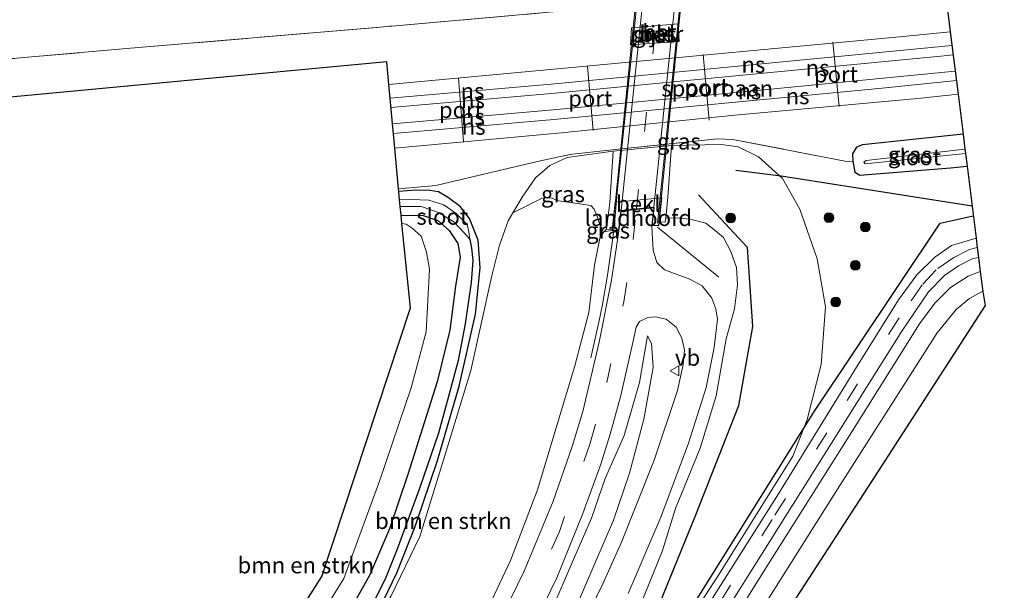
# Model space of a CAD drawing. Units: metres. Extents: x 100000 to 107421, y 468750 to 475003.
# Drawn here: x 100459 to 100610, y 471339 to 471427 of the extents above; entities that cross this region are included whole.
import ezdxf
from ezdxf.enums import TextEntityAlignment as Align

# ---------------------------------------------------------------- set-up
doc = ezdxf.new("R2010")
doc.units = ezdxf.units.M
doc.linetypes.add('IE-TERREINAFSCHEIDING', pattern=[10, 8, -2])
doc.linetypes.add('VW-3-9_STREEP', pattern=[12, 3, -9])
doc.layers.get('0').update_dxf_attribs({"lineweight": 25})
for name, color, linetype, lineweight in [('B-ME-BV-GELEIDECONSTRUCTIE-GELEIDERAIL-L-B1', 213, 'BV-GELEIDERAIL', 18), ('B-ME-BV-GELEIDECONSTRUCTIE-GELEIDERAIL-L-B2', 213, 'BV-GELEIDERAIL', 18), ('B-ME-GR-BOMENSTRUIKEN-GV-B6', 93, 'Continuous', 18), ('B-ME-GR-BOOM-S-B1', 93, 'Continuous', 18), ('B-ME-GW-KRUINLIJN-L-B1', 93, 'Continuous', 18), ('B-ME-GW-TEENLIJN-L-B1', 93, 'Continuous', 18), ('B-ME-IE-GRASLAND-GV-B6', 93, 'Continuous', 18), ('B-ME-IE-GRONDWERKLIJN-GROND_INGERICHT-GV-B6', 253, 'Continuous', 18), ('B-ME-IE-TERREINAFSCHEIDING-RASTERHEKWERK-L-B1', 8, 'IE-TERREINAFSCHEIDING', 18), ('B-ME-IE-TERREINAFSCHEIDING-RASTERHEKWERK-L-B2', 8, 'IE-TERREINAFSCHEIDING', 18), ('B-ME-KW-LANDHOOFD-GV-B6', 173, 'Continuous', 18), ('B-ME-KW-PIJLER-GV-B6', 173, 'Continuous', 18), ('B-ME-KW-VIADUCT-GV-B7', 173, 'Continuous', 18), ('B-ME-OB-BEKLEDING-GV-B6', 253, 'Continuous', 18), ('B-ME-OG-WATER-GV-B6', 153, 'Continuous', 18), ('B-ME-SB-SPOOR-GV-B6', 253, 'Continuous', 18), ('B-ME-SB-SPOOR-L-B1', 253, 'Continuous', 18), ('B-ME-VH-VERH_SOORT-BETON-OVERIG-GV-B6', 8, 'IE-TERREINAFSCHEIDING-NATUURLIJK-HOUTWAL', 18), ('B-ME-VH-VERH_SOORT-BITUMEN-GV-B6', 8, 'IE-TERREINAFSCHEIDING-NATUURLIJK-HOUTWAL', 18), ('B-ME-VH-VERH_SOORT-BITUMEN-GV-B7', 8, 'Continuous', 18), ('B-ME-VW-MARKERING-39STREEP-015-L-B1', 255, 'VW-3-9_STREEP', 18), ('B-ME-VW-MARKERING-39STREEP-015-L-B2', 255, 'VW-3-9_STREEP', 18), ('B-ME-VW-MEUBILAIR_WEGMEUBILAIR-PORTAAL-L-B1', 8, 'Continuous', 18), ('B-ME-VW-MEUBILAIR_WEGMEUBILAIR-VERKEERSBORD-S-B1', 8, 'Continuous', 18)]:
    doc.layers.add(name, color=color, linetype=linetype, lineweight=lineweight)
for name, color, linetype in [('B-ME-GR-BOMENRIJ-L-B1', 10, 'Continuous'), ('B-ME-GW-INSTEEKWATERGANG-L-B1', 10, 'Continuous'), ('B-ME-GW-WATERGANG-GREPPEL-L-B1', 10, 'Continuous'), ('B-ME-KG-KADASTRAAL-OPNAMEDTMGRENS-L-B1', 10, 'Continuous')]:
    doc.layers.add(name, color=color, linetype=linetype)
doc.styles.add('NLCS-ISO', font='NLCS-ISO.TTF')
doc.linetypes.add('BV-GELEIDERAIL', pattern='A,10,-3,[108,NLCS.SHX,S=1,R=0,X=0,Y=0],-3', length=16)
doc.linetypes.add('IE-TERREINAFSCHEIDING-NATUURLIJK-HOUTWAL', pattern='A,7,-1.5,[67,NLCS.SHX,S=0.75,R=45,X=0,Y=0],-1.5,7,-1.5,[70,NLCS.SHX,S=0.75,R=0,X=0,Y=0],-1.5', length=20)

# ---------------------------------------------------------------- blocks, each defined once
blk = doc.blocks.new('boom')
h = blk.add_hatch(color=256)
edge = h.paths.add_edge_path()
edge.add_arc((0, 0), 0.75, 0, 360)
blk.add_circle((0, 0), 0.75)
blk = doc.blocks.new('verkeersbord')
for p, q in [((0, 0.75), (-0.75, -0.625)), ((0.75, -0.625), (0, 0.75)), ((-0.75, -0.625), (0.75, -0.625))]:
    blk.add_line(p, q)

msp = doc.modelspace()

# ---------------------------------------------------------------- linework, layer by layer
at = {"layer": 'B-ME-BV-GELEIDECONSTRUCTIE-GELEIDERAIL-L-B1'}
msp.add_line((100556.628, 471394.903, 3.493), (100566.079, 471387.207, 3.147), dxfattribs=at)
msp.add_polyline3d([(100546.372, 471374.806, 2.77), (100547.643, 471380.255, 3.2), (100548.189, 471382.979, 3.37), (100548.945, 471387.51, 3.463), (100549.91, 471394.368, 3.39)], dxfattribs=at)
at = {"layer": 'B-ME-BV-GELEIDECONSTRUCTIE-GELEIDERAIL-L-B2'}
for points in [[(100549.91, 471394.368, 3.39), (100550.567, 471401.345, 3.76), (100553.871, 471433.138, 3.76), (100558.387, 471477.17, 3.053)], [(100565.071, 471477.835, 2.43), (100561.6, 471443.975, 3.627), (100556.671, 471395.517, 3.75)]]:
    msp.add_polyline3d(points, dxfattribs=at)
at = {"layer": 'B-ME-GR-BOMENRIJ-L-B1'}
for points in [[(100605.052, 471398.129, -3.81), (100575.659, 471402.744, -3.93), (100568.724, 471403.622, -1.403)], [(100553.802, 471329.171, -1.237), (100562.425, 471350.344, -0.183), (100569.174, 471367.432, 0.437), (100571.334, 471379.596, 0.49), (100570.491, 471391.755, 0.95), (100562.935, 471399.891, 0.95)], [(100554.305, 471324.102, -3.563), (100580.716, 471366.433, -3.833), (100600.155, 471395.536, -3.833), (100605.24, 471396.629, -3.81)]]:
    msp.add_polyline3d(points, dxfattribs=at)
at = {"layer": 'B-ME-GR-BOMENSTRUIKEN-GV-B6'}
for points in [[(100515.626, 471338.037, -3.323), (100520.093, 471347.254, -3.637), (100523.788, 471359.212, -3.69), (100527.912, 471372.847, -3.69), (100531.12, 471387.184, -3.773), (100532.336, 471392.136, -3.907), (100533.662, 471395.875, -3.907), (100534.397, 471397.115, -3.697), (100538.923, 471399.396, -2.253), (100540.363, 471399.439, -2.09), (100541.098, 471399.02, -1.23)], [(100541.098, 471399.02, -1.23), (100546.385, 471398.226, 1.36), (100546.928, 471397.656, 1.547), (100547.383, 471396.553, 2.01), (100547.636, 471395.791, 2.777), (100547.821, 471395.173, 2.983), (100547.816, 471393.404, 2.927), (100546.964, 471389.075, 2.77), (100546.065, 471381.776, 2.77), (100543.952, 471373.574, 2.537), (100538.18, 471354.449, 2.293), (100534.017, 471343.554, 1.897), (100529.046, 471332.973, 1.523)], [(100472.271, 471268.879, -3.812), (100469.556, 471270.214, -3.75), (100481.876, 471304.608, -3.75), (100505.001, 471341.107, -3.75), (100518.619, 471382.49, -3.65), (100517.308, 471395.465, -3.633), (100517.976, 471395.394, -3.63), (100518.915, 471394.778, -3.63), (100520.268, 471393.539, -3.63), (100521.123, 471391.064, -3.63), (100521.582, 471388.44, -3.63), (100521.044, 471378.786, -3.63), (100518.73, 471370.155, -3.63), (100513.917, 471355.939, -3.757), (100508.381, 471340.794, -3.76), (100503.204, 471332.42, -3.76), (100496.752, 471322.386, -3.76), (100489.822, 471311.531, -3.76), (100484.263, 471301.475, -3.76), (100480.273, 471291.233, -3.76), (100472.271, 471268.879, -3.812)]]:
    msp.add_polyline3d(points, dxfattribs=at)
at = {"layer": 'B-ME-GW-INSTEEKWATERGANG-L-B1'}
for points in [[(100603.665, 471409.22, -4.125), (100588.196, 471407.586, -3.944), (100587.278, 471407.246, -3.914), (100586.673, 471406.203, -3.91), (100586.683, 471405.063, -3.91), (100587.01, 471403.393, -4.269), (100587.764, 471402.913, -4.271), (100601.748, 471404.024, -4.373), (100604.282, 471404.289, -4.382)], [(100478.479, 471266.331, -3.579), (100481.593, 471275.396, -3.83), (100484.321, 471283.037, -3.83), (100486.801, 471289.122, -3.83), (100490.098, 471296.591, -3.78), (100493.708, 471303.375, -3.73), (100498.322, 471311.515, -3.73), (100503.981, 471319.387, -3.73), (100508.317, 471326.651, -3.73), (100513.08, 471334.531, -3.73), (100516.535, 471341.668, -3.673), (100519.338, 471348.777, -3.673), (100522.79, 471358.975, -3.673), (100526.149, 471370.404, -3.673), (100528.662, 471381.517, -3.673), (100529.38, 471388.646, -3.673), (100529.039, 471392.913, -3.673), (100527.725, 471396.226, -3.673), (100526.268, 471398.115, -3.793), (100524.508, 471399.44, -3.81), (100522.954, 471400.351, -3.94), (100521.62, 471400.56, -3.943), (100519.434, 471400.607, -4.003), (100516.844, 471400.394, -4.016)], [(100517.189, 471396.731, -3.72), (100520.602, 471396.695, -3.72), (100522.857, 471395.946, -3.742), (100524.613, 471394.394, -3.798), (100525.919, 471392.406, -3.81), (100526.28, 471390.285, -3.816), (100525.575, 471385.827, -3.816), (100524.717, 471379.023, -3.82), (100522.73, 471371.059, -3.824), (100518.248, 471356.813, -3.826), (100515.39, 471348.453, -3.834), (100512.357, 471341.278, -3.862), (100503.511, 471325.57, -3.874), (100493.66, 471310.079, -3.89), (100489.496, 471302.573, -3.89), (100484.828, 471292.993, -3.89), (100481.165, 471284.163, -3.89), (100477.475, 471274.031, -3.89), (100475.355, 471267.613, -3.904)]]:
    msp.add_polyline3d(points, dxfattribs=at)
at = {"layer": 'B-ME-GW-KRUINLIJN-L-B1'}
msp.add_line((100548.398, 471394.185, 2.983), (100549.673, 471394.372, 3.147), dxfattribs=at)
for points in [[(100557.911, 471396.307, 2.606), (100559.996, 471396.363, 2.8), (100561.824, 471396.073, 2.733), (100564.085, 471395.534, 2.52), (100565.564, 471394.337, 2.52), (100566.796, 471393.298, 2.457), (100567.94, 471391.164, 2.373), (100568.807, 471388.714, 2.267), (100568.961, 471386.013, 2.087), (100568.519, 471382.338, 2.087), (100567.225, 471377.697, 2.083), (100565.691, 471368.942, 1.853), (100563.205, 471360.856, 1.513), (100559.434, 471351.581, 1.033), (100557.382, 471344.962, 0.743), (100553.241, 471334.833, 0.167)], [(100548.787, 471394.623, 2.676), (100548.398, 471394.185, 2.983), (100547.816, 471393.404, 2.927), (100546.964, 471389.075, 2.77), (100546.065, 471381.776, 2.77), (100543.952, 471373.574, 2.537)], [(100555.091, 471378.182, 2.523), (100553.879, 471370.963, 2.463), (100551.533, 471362.828, 2.363), (100548.617, 471356.17, 2.283)], [(100488.328, 471262.289, -0.383), (100492.852, 471272.328, -0.12), (100497.964, 471283.479, 0.167), (100503.424, 471293.856, 0.53), (100509.243, 471303.148, 0.75), (100514.938, 471311.465, 1.093), (100523.013, 471322.599, 1.333), (100529.046, 471332.973, 1.523), (100534.017, 471343.554, 1.897), (100538.18, 471354.449, 2.293), (100543.952, 471373.574, 2.537)], [(100548.617, 471356.17, 2.283), (100546.489, 471350.083, 2.15), (100543.719, 471343.718, 2.043), (100540.168, 471335.526, 1.71), (100535.297, 471326.339, 1.4), (100529.883, 471317.721, 1.237), (100522.488, 471305.774, 0.84), (100514.501, 471293.192, 0.43), (100507.978, 471281.707, 0.053), (100502.028, 471269.288, -0.353), (100497.443, 471258.547, -0.597)]]:
    msp.add_polyline3d(points, dxfattribs=at)
at = {"layer": 'B-ME-GW-TEENLIJN-L-B1'}
for points in [[(100542.747, 471405.649, -3.89), (100549.816, 471406.596, -3.784), (100558.78, 471407.495, -3.614), (100566.514, 471407.657, -3.66), (100569.062, 471407.307, -3.66), (100572.194, 471405.716, -3.763), (100575.861, 471402.426, -3.877), (100578.538, 471397.701, -3.877), (100581.231, 471390.023, -3.877), (100582.473, 471382.66, -3.797), (100581.83, 471373.729, -3.717), (100579.666, 471365.307, -3.717), (100577.465, 471359.611, -3.71), (100566.009, 471341.315, -3.673), (100554.378, 471323.366, -3.703)], [(100542.747, 471405.649, -3.89), (100540.087, 471404.43, -3.907), (100537.881, 471402.532, -3.907), (100535.917, 471399.68, -3.907), (100534.397, 471397.115, -3.697), (100533.662, 471395.875, -3.907), (100532.336, 471392.136, -3.907), (100531.12, 471387.184, -3.773), (100527.912, 471372.847, -3.69), (100523.788, 471359.212, -3.69), (100520.093, 471347.254, -3.637), (100515.626, 471338.037, -3.323), (100509.006, 471326.629, -3.147), (100496.797, 471307.615, -3.487), (100491.103, 471296.755, -3.513), (100486.12, 471283.872, -3.533), (100481.236, 471269.321, -3.613), (100480.406, 471265.54, -3.618)], [(100549.885, 471349.784, 0.927), (100552.353, 471357.041, 1.25), (100554.566, 471365.337, 1.623), (100556.005, 471373.275, 2.01), (100555.724, 471377.005, 2.4), (100555.091, 471378.182, 2.523)], [(100502.626, 471256.42, -3.54), (100505.675, 471264.515, -3.27), (100509.637, 471273.655, -2.93), (100513.774, 471282.609, -2.43), (100518.557, 471291.783, -1.93), (100524.333, 471301.714, -1.587), (100529.949, 471310.817, -1.103), (100535.556, 471319.454, -0.717), (100540.354, 471327.931, -0.223), (100543.985, 471336.087, 0.247), (100549.885, 471349.784, 0.927)]]:
    msp.add_polyline3d(points, dxfattribs=at)
at = {"layer": 'B-ME-GW-WATERGANG-GREPPEL-L-B1'}
msp.add_polyline3d([(100527.753, 471393.084, -5.17), (100528.028, 471391.694, -5.17), (100528.21, 471389.766, -5.17), (100527.971, 471386.379, -5.17), (100527.071, 471380.032, -5.17), (100525.962, 471374.371, -5.17), (100524.464, 471368.816, -5.17), (100522.966, 471363.167, -5.17), (100520.057, 471354.794, -5.17), (100516.594, 471345.315, -5.17), (100514.748, 471340.707, -5.17), (100511.791, 471334.762, -5.17), (100505.122, 471323.614, -5.17), (100499.043, 471314.132, -5.17), (100494.255, 471306.632, -5.17), (100491.3, 471300.844, -5.17), (100488.032, 471294.024, -5.17), (100484.095, 471285.171, -5.17), (100480.984, 471276.401, -5.17), (100477.493, 471266.736, -5.235)], dxfattribs=at)
at = {"layer": 'B-ME-IE-GRASLAND-GV-B6'}
for points in [[(100439.795, 471419.323, -3.727), (100475.574, 471422.459, -3.79), (100516.367, 471425.928, -3.68), (100539.981, 471428.005, -3.913), (100565.33, 471430.22, -3.83), (100586.274, 471432.226, -3.643), (100611.253, 471434.753, -3.64), (100656.768, 471440.062, -3.577), (100705.366, 471446.34, -3.74), (100743.974, 471452.27, -4), (100750.586, 471453.408, -4.054), (100751.38, 471448.097, -4.113)], [(100751.38, 471448.097, -4.113), (100601.179, 471429.264, -4.25), (100601.693, 471424.994, -4.243), (100593.873, 471424.201, -4.243), (100543.457, 471419.494, -4.077), (100540.716, 471419.268, -4.077), (100515.292, 471416.872, -4.031), (100514.975, 471420.372, -4.3), (100356.904, 471405.513, -4.018)], [(100539.981, 471428.005, -3.913), (100516.367, 471425.928, -3.68), (100475.574, 471422.459, -3.79), (100439.795, 471419.323, -3.727)], [(100552.516, 471422.969, -4.194), (100559.965, 471423.507, -4.224), (100559.843, 471426.235, -4.254), (100552.669, 471425.633, -4.284), (100552.516, 471422.969, -4.194)], [(100603.665, 471409.22, -4.125), (100588.196, 471407.586, -3.944), (100587.278, 471407.246, -3.914), (100586.673, 471406.203, -3.91), (100586.683, 471405.063, -3.91), (100585.76, 471405.021, -3.783), (100568.239, 471408.435, -3.773), (100565.88, 471408.508, -3.747), (100549.652, 471406.808, -3.747), (100543.56, 471406.162, -3.747), (100541.737, 471405.793, -3.887), (100538.185, 471405.034, -3.993), (100522.546, 471401.319, -3.98), (100516.805, 471400.809, -4.007), (100516.213, 471407.1, -4.056), (100541.854, 471409.432, -4.04), (100568.546, 471412.16, -4), (100596.729, 471414.752, -4.09), (100602.891, 471415.415, -4.087), (100603.665, 471409.22, -4.125)], [(100603.953, 471406.921, -6.21), (100588.761, 471405.188, -6.21), (100588.402, 471404.915, -6.21), (100588.594, 471404.653, -6.21), (100604.035, 471406.259, -6.323), (100604.282, 471404.289, -4.382), (100601.748, 471404.024, -4.373), (100587.764, 471402.913, -4.271), (100587.01, 471403.393, -4.269), (100586.683, 471405.063, -3.91), (100586.673, 471406.203, -3.91), (100587.278, 471407.246, -3.914), (100588.196, 471407.586, -3.944), (100603.665, 471409.22, -4.125), (100603.953, 471406.921, -6.21)], [(100513.08, 471334.531, -3.73), (100516.535, 471341.668, -3.673), (100519.338, 471348.777, -3.673), (100522.79, 471358.975, -3.673), (100526.149, 471370.404, -3.673), (100528.662, 471381.517, -3.673), (100529.38, 471388.646, -3.673), (100529.039, 471392.913, -3.673), (100527.725, 471396.226, -3.673), (100526.268, 471398.115, -3.793), (100524.508, 471399.44, -3.81), (100522.954, 471400.351, -3.94), (100521.62, 471400.56, -3.943), (100519.434, 471400.607, -4.003), (100516.844, 471400.394, -4.016), (100516.805, 471400.809, -4.007), (100522.546, 471401.319, -3.98), (100538.185, 471405.034, -3.993), (100541.737, 471405.793, -3.887), (100543.56, 471406.162, -3.747), (100549.652, 471406.808, -3.747), (100565.88, 471408.508, -3.747), (100568.239, 471408.435, -3.773), (100585.76, 471405.021, -3.783), (100586.683, 471405.063, -3.91)], [(100554.378, 471323.366, -3.703), (100566.009, 471341.315, -3.673), (100577.465, 471359.611, -3.71), (100579.666, 471365.307, -3.717), (100581.83, 471373.729, -3.717), (100582.473, 471382.66, -3.797), (100581.231, 471390.023, -3.877), (100578.538, 471397.701, -3.877), (100575.861, 471402.426, -3.877), (100572.194, 471405.716, -3.763), (100569.062, 471407.307, -3.66), (100566.514, 471407.657, -3.66), (100558.78, 471407.495, -3.614), (100549.816, 471406.596, -3.784), (100542.747, 471405.649, -3.89), (100540.087, 471404.43, -3.907), (100537.881, 471402.532, -3.907), (100535.917, 471399.68, -3.907), (100534.397, 471397.115, -3.697), (100533.662, 471395.875, -3.907), (100532.336, 471392.136, -3.907), (100531.12, 471387.184, -3.773), (100527.912, 471372.847, -3.69), (100523.788, 471359.212, -3.69), (100520.093, 471347.254, -3.637), (100515.626, 471338.037, -3.323)], [(100553.241, 471334.833, 0.167), (100557.382, 471344.962, 0.743), (100559.434, 471351.581, 1.033), (100563.205, 471360.856, 1.513), (100565.691, 471368.942, 1.853), (100567.225, 471377.697, 2.083), (100568.519, 471382.338, 2.087), (100568.961, 471386.013, 2.087), (100568.807, 471388.714, 2.267), (100567.94, 471391.164, 2.373), (100566.796, 471393.298, 2.457), (100565.564, 471394.337, 2.52), (100564.085, 471395.534, 2.52), (100561.824, 471396.073, 2.733), (100559.996, 471396.363, 2.8), (100557.911, 471396.307, 2.606), (100558.244, 471399.508, 1.046), (100558.78, 471407.495, -3.614)], [(100558.78, 471407.495, -3.614), (100566.514, 471407.657, -3.66), (100569.062, 471407.307, -3.66), (100572.194, 471405.716, -3.763), (100575.861, 471402.426, -3.877), (100578.538, 471397.701, -3.877), (100581.231, 471390.023, -3.877), (100582.473, 471382.66, -3.797), (100581.83, 471373.729, -3.717), (100579.666, 471365.307, -3.717), (100577.465, 471359.611, -3.71), (100566.009, 471341.315, -3.673), (100554.378, 471323.366, -3.703)], [(100534.397, 471397.115, -3.697), (100535.917, 471399.68, -3.907), (100537.881, 471402.532, -3.907), (100540.087, 471404.43, -3.907), (100542.747, 471405.649, -3.89), (100549.816, 471406.596, -3.784), (100549.289, 471398.707, 1.116), (100548.787, 471394.623, 2.676), (100548.398, 471394.185, 2.983), (100547.816, 471393.404, 2.927), (100547.821, 471395.173, 2.983), (100547.636, 471395.791, 2.777), (100547.383, 471396.553, 2.01), (100546.928, 471397.656, 1.547), (100546.385, 471398.226, 1.36), (100541.098, 471399.02, -1.23), (100540.363, 471399.439, -2.09), (100538.923, 471399.396, -2.253), (100534.397, 471397.115, -3.697)], [(100586.683, 471405.063, -3.91), (100587.01, 471403.393, -4.269), (100587.764, 471402.913, -4.271), (100601.748, 471404.024, -4.373), (100604.282, 471404.289, -4.382), (100605.666, 471393.222, -4.099), (100601.911, 471392.066, -4.043), (100599.305, 471390.276, -4.043), (100596.569, 471387.568, -3.997), (100593.722, 471383.691, -3.997), (100587.284, 471373.32, -3.953), (100575.289, 471353.834, -3.94), (100554.601, 471321.117, -3.953)], [(100511.791, 471334.762, -5.17), (100514.748, 471340.707, -5.17), (100516.594, 471345.315, -5.17), (100520.057, 471354.794, -5.17), (100522.966, 471363.167, -5.17), (100524.464, 471368.816, -5.17), (100525.962, 471374.371, -5.17), (100527.071, 471380.032, -5.17), (100527.971, 471386.379, -5.17), (100528.21, 471389.766, -5.17), (100528.028, 471391.694, -5.17), (100527.753, 471393.084, -5.17), (100527.6, 471394.188, -5.36), (100527.349, 471395.333, -5.36), (100525.682, 471397.011, -5.36), (100523.766, 471398.37, -5.36), (100521.462, 471399.083, -5.36), (100518.681, 471399.189, -5.36), (100516.964, 471399.123, -5.36), (100516.844, 471400.394, -4.016), (100519.434, 471400.607, -4.003), (100521.62, 471400.56, -3.943), (100522.954, 471400.351, -3.94), (100524.508, 471399.44, -3.81), (100526.268, 471398.115, -3.793), (100527.725, 471396.226, -3.673), (100529.039, 471392.913, -3.673), (100529.38, 471388.646, -3.673), (100528.662, 471381.517, -3.673), (100526.149, 471370.404, -3.673), (100522.79, 471358.975, -3.673), (100519.338, 471348.777, -3.673), (100516.535, 471341.668, -3.673), (100513.08, 471334.531, -3.73)], [(100503.204, 471332.42, -3.76), (100508.381, 471340.794, -3.76), (100513.917, 471355.939, -3.757), (100518.73, 471370.155, -3.63), (100521.044, 471378.786, -3.63), (100521.582, 471388.44, -3.63), (100521.123, 471391.064, -3.63), (100520.268, 471393.539, -3.63), (100518.915, 471394.778, -3.63), (100517.976, 471395.394, -3.63), (100517.308, 471395.465, -3.633), (100517.189, 471396.731, -3.72), (100520.602, 471396.695, -3.72), (100522.857, 471395.946, -3.742), (100524.613, 471394.394, -3.798), (100525.919, 471392.406, -3.81), (100526.28, 471390.285, -3.816), (100525.575, 471385.827, -3.816), (100524.717, 471379.023, -3.82), (100522.73, 471371.059, -3.824), (100518.248, 471356.813, -3.826), (100515.39, 471348.453, -3.834), (100512.357, 471341.278, -3.862), (100503.511, 471325.57, -3.874)], [(100503.511, 471325.57, -3.874), (100512.357, 471341.278, -3.862), (100515.39, 471348.453, -3.834), (100518.248, 471356.813, -3.826), (100522.73, 471371.059, -3.824), (100524.717, 471379.023, -3.82), (100525.575, 471385.827, -3.816), (100526.28, 471390.285, -3.816), (100525.919, 471392.406, -3.81), (100524.613, 471394.394, -3.798), (100522.857, 471395.946, -3.742), (100520.602, 471396.695, -3.72), (100517.189, 471396.731, -3.72), (100517.063, 471398.068, -5.247), (100520.298, 471398.086, -5.17), (100522.943, 471397.155, -5.17), (100525.29, 471395.704, -5.17), (100526.903, 471394.017, -5.17), (100527.753, 471393.084, -5.17)], [(100552.137, 471338.492, 0.477), (100557.149, 471350.238, 1.03), (100561.424, 471361.654, 1.523), (100564.156, 471370.193, 1.903), (100565.355, 471376.395, 2.23), (100565.89, 471380.753, 2.343), (100565.627, 471382.321, 2.373), (100565.02, 471383.946, 2.443), (100563.543, 471385.889, 2.523), (100561.648, 471386.893, 2.6), (100557.717, 471388.328, 2.723), (100556.57, 471389.49, 2.793), (100555.986, 471391.352, 2.887), (100555.827, 471393.999, 2.96), (100555.785, 471395.154, 3.113), (100556.866, 471395.131, 3.113), (100556.925, 471395.712, 2.656), (100557.848, 471395.703, 2.606), (100557.911, 471396.307, 2.606), (100559.996, 471396.363, 2.8), (100561.824, 471396.073, 2.733), (100564.085, 471395.534, 2.52), (100565.564, 471394.337, 2.52), (100566.796, 471393.298, 2.457), (100567.94, 471391.164, 2.373), (100568.807, 471388.714, 2.267), (100568.961, 471386.013, 2.087), (100568.519, 471382.338, 2.087), (100567.225, 471377.697, 2.083), (100565.691, 471368.942, 1.853), (100563.205, 471360.856, 1.513), (100559.434, 471351.581, 1.033), (100557.382, 471344.962, 0.743), (100553.241, 471334.833, 0.167)], [(100529.046, 471332.973, 1.523), (100534.017, 471343.554, 1.897), (100538.18, 471354.449, 2.293), (100543.952, 471373.574, 2.537), (100546.065, 471381.776, 2.77), (100546.964, 471389.075, 2.77), (100547.816, 471393.404, 2.927), (100548.398, 471394.185, 2.983)], [(100548.398, 471394.185, 2.983), (100549.673, 471394.372, 3.147), (100550.689, 471394.356, 3.147), (100549.561, 471386.767, 2.93), (100547.684, 471377.178, 2.77), (100545.162, 471366.496, 2.49), (100543.534, 471361.135, 2.43), (100540.609, 471352.687, 2.283), (100536.156, 471341.924, 2.01), (100531.99, 471333.417, 1.75)], [(100549.673, 471394.372, 3.147), (100548.398, 471394.185, 2.983), (100548.787, 471394.623, 2.676), (100549.685, 471394.487, 2.776), (100549.673, 471394.372, 3.147)], [(100527.753, 471393.084, -5.17), (100528.028, 471391.694, -5.17), (100528.21, 471389.766, -5.17), (100527.971, 471386.379, -5.17), (100527.071, 471380.032, -5.17), (100525.962, 471374.371, -5.17), (100524.464, 471368.816, -5.17), (100522.966, 471363.167, -5.17), (100520.057, 471354.794, -5.17), (100516.594, 471345.315, -5.17), (100514.748, 471340.707, -5.17), (100511.791, 471334.762, -5.17)], [(100555.063, 471316.47, -4.063), (100570.498, 471341.047, -4.037), (100584.548, 471363.441, -4.037), (100594.252, 471378.907, -4.127), (100598.325, 471384.933, -4.127), (100600.805, 471387.457, -4.153), (100602.956, 471388.934, -4.167), (100605.053, 471390.006, -4.193), (100606.036, 471390.259, -4.193), (100606.306, 471388.098, -4.112)], [(100606.306, 471388.098, -4.112), (100604.476, 471387.353, -4.067), (100601.739, 471385.604, -4.067), (100599.307, 471383.211, -4.067), (100596.978, 471380.022, -4.06), (100586.185, 471362.809, -4.013), (100573.131, 471342.086, -4.023), (100555.353, 471313.561, -4.083)], [(100536.669, 471331.601, 1.79), (100541.149, 471340.893, 2.007), (100545.15, 471350.781, 2.26), (100547.928, 471358.389, 2.397), (100549.372, 471363.032, 2.497), (100550.983, 471368.96, 2.503), (100552.878, 471377.128, 2.69), (100553.36, 471379.521, 2.69), (100553.903, 471380.358, 2.657), (100555.171, 471380.987, 2.607), (100556.301, 471381.113, 2.52), (100557.957, 471380.725, 2.363), (100559.505, 471379.512, 2.29), (100560.397, 471377.815, 2.197), (100560.802, 471375.966, 2.14), (100560.609, 471373.763, 2.013), (100559.733, 471369.733, 1.803), (100556.112, 471359.026, 1.31), (100551.115, 471346.382, 0.76)], [(100543.985, 471336.087, 0.247), (100549.885, 471349.784, 0.927), (100552.353, 471357.041, 1.25), (100554.566, 471365.337, 1.623), (100556.005, 471373.275, 2.01), (100555.724, 471377.005, 2.4), (100555.091, 471378.182, 2.523), (100553.879, 471370.963, 2.463), (100551.533, 471362.828, 2.363), (100548.617, 471356.17, 2.283), (100546.489, 471350.083, 2.15), (100543.719, 471343.718, 2.043), (100540.168, 471335.526, 1.71)], [(100540.168, 471335.526, 1.71), (100543.719, 471343.718, 2.043), (100546.489, 471350.083, 2.15), (100548.617, 471356.17, 2.283), (100551.533, 471362.828, 2.363), (100553.879, 471370.963, 2.463), (100555.091, 471378.182, 2.523), (100555.724, 471377.005, 2.4), (100556.005, 471373.275, 2.01), (100554.566, 471365.337, 1.623), (100552.353, 471357.041, 1.25), (100549.885, 471349.784, 0.927)], [(100549.885, 471349.784, 0.927), (100543.985, 471336.087, 0.247)], [(100551.115, 471346.382, 0.76), (100548.247, 471339.954, 0.427), (100544.504, 471332.279, 0.123)]]:
    msp.add_polyline3d(points, dxfattribs=at)
at = {"layer": 'B-ME-IE-GRONDWERKLIJN-GROND_INGERICHT-GV-B6'}
msp.add_polyline3d([(100534.953, 471243.152, -4.077), (100535.534, 471246.263, -4.077), (100536.27, 471250.922, -4.1), (100537.192, 471266.413, -4.1), (100538.029, 471276.887, -4.083), (100538.814, 471280.824, -4.1), (100540.014, 471283.844, -4.093), (100542.292, 471287.383, -4.063), (100555.788, 471309.182, -4.107), (100584.361, 471354.538, -4.063), (100599.675, 471378.632, -4.207), (100602.648, 471382.294, -4.253), (100604.639, 471383.895, -4.253), (100606.513, 471384.951, -4.253), (100606.692, 471385.016, -4.253), (100607.083, 471382.817, -4.02), (100588.991, 471354.856, -4.05), (100542.769, 471283.459, -4.05), (100540.328, 471270.093, -4.05), (100537.008, 471242.238, -4.05), (100534.953, 471243.152, -4.077)], dxfattribs=at)
at = {"layer": 'B-ME-IE-TERREINAFSCHEIDING-RASTERHEKWERK-L-B1'}
for points in [[(100428.668, 471418.646, -4.723), (100429.294, 471418.547, -4.053), (100439.795, 471419.323, -3.727), (100475.574, 471422.459, -3.79), (100516.367, 471425.928, -3.68), (100539.981, 471428.005, -3.913)], [(100541.737, 471405.793, -3.887), (100543.56, 471406.162, -3.747), (100549.652, 471406.808, -3.747), (100565.88, 471408.508, -3.747), (100568.239, 471408.435, -3.773), (100585.76, 471405.021, -3.783), (100586.683, 471405.063, -3.91)], [(100516.805, 471400.809, -4.007), (100522.546, 471401.319, -3.98), (100538.185, 471405.034, -3.993), (100541.737, 471405.793, -3.887)]]:
    msp.add_polyline3d(points, dxfattribs=at)
at = {"layer": 'B-ME-IE-TERREINAFSCHEIDING-RASTERHEKWERK-L-B2'}
for p, q in [((100559.317, 471419.771, 2.908), (100558.439, 471411.839, 2.908)), ((100552.235, 471419.016, 3.11), (100551.446, 471411.155, 3.11))]:
    msp.add_line(p, q, dxfattribs=at)
at = {"layer": 'B-ME-KG-KADASTRAAL-OPNAMEDTMGRENS-L-B1'}
for points in [[(100601.179, 471429.264, -4.25), (100601.693, 471424.994, -4.243), (100602.891, 471415.415, -4.087), (100603.665, 471409.22, -4.125), (100603.953, 471406.921, -6.21), (100604.035, 471406.259, -6.323), (100604.282, 471404.289, -4.382), (100605.666, 471393.222, -4.099), (100605.848, 471391.764, -4.177), (100606.036, 471390.259, -4.193), (100606.306, 471388.098, -4.112), (100606.692, 471385.016, -4.253), (100607.083, 471382.817, -4.02), (100588.991, 471354.856, -4.05), (100542.769, 471283.459, -4.05)], [(100481.876, 471304.608, -3.75), (100505.001, 471341.107, -3.75), (100518.619, 471382.49, -3.65), (100517.308, 471395.465, -3.633), (100517.189, 471396.731, -3.72), (100517.063, 471398.068, -5.247), (100516.964, 471399.123, -5.36), (100516.844, 471400.394, -4.016), (100516.805, 471400.809, -4.007), (100516.213, 471407.1, -4.056), (100515.292, 471416.872, -4.031), (100514.975, 471420.372, -4.3), (100356.904, 471405.513, -4.018)]]:
    msp.add_polyline3d(points, dxfattribs=at)
at = {"layer": 'B-ME-KW-LANDHOOFD-GV-B6'}
msp.add_polyline3d([(100556.925, 471395.712, 2.656), (100556.866, 471395.131, 3.113), (100555.785, 471395.154, 3.113), (100556.069, 471397.895, 3.113), (100553.402, 471397.626, 3.137), (100551.074, 471397.392, 3.147), (100550.689, 471394.356, 3.147), (100549.673, 471394.372, 3.147), (100549.685, 471394.487, 2.776), (100550.123, 471398.782, 0.995), (100557.301, 471399.424, 0.952), (100556.925, 471395.712, 2.656)], dxfattribs=at)
at = {"layer": 'B-ME-KW-PIJLER-GV-B6'}
msp.add_polyline3d([(100555.311, 471424.214, -4.254), (100555.098, 471424.247, -4.254), (100554.926, 471424.748, -4.254), (100555.253, 471425.029, -4.254), (100558.027, 471425.263, -4.254), (100558.36, 471425.155, -4.254), (100558.422, 471424.637, -4.254), (100558.079, 471424.466, -4.254), (100555.311, 471424.214, -4.254)], dxfattribs=at)
at = {"layer": 'B-ME-KW-VIADUCT-GV-B7'}
msp.add_polyline3d([(100565.273, 471478.589, 2.367), (100556.821, 471395.182, 3.113), (100555.84, 471395.203, 3.113), (100556.125, 471397.951, 3.113), (100553.397, 471397.676, 3.137), (100551.029, 471397.438, 3.147), (100550.645, 471394.407, 3.147), (100549.911, 471394.418, 3.39), (100549.728, 471394.421, 3.147), (100558.259, 471477.957, 2.417), (100559.224, 471477.87, 2.417), (100558.986, 471475.057, 2.47), (100561.474, 471475.272, 2.447), (100564.108, 471475.501, 2.467), (100564.419, 471478.561, 2.427), (100565.273, 471478.589, 2.367)], dxfattribs=at)
at = {"layer": 'B-ME-OB-BEKLEDING-GV-B6'}
msp.add_polyline3d([(100549.685, 471394.487, 2.776), (100548.787, 471394.623, 2.676), (100549.289, 471398.707, 1.116), (100549.816, 471406.596, -3.784), (100558.78, 471407.495, -3.614), (100558.244, 471399.508, 1.046), (100557.911, 471396.307, 2.606), (100557.848, 471395.703, 2.606), (100556.925, 471395.712, 2.656), (100557.301, 471399.424, 0.952), (100550.123, 471398.782, 0.995), (100549.685, 471394.487, 2.776)], dxfattribs=at)
at = {"layer": 'B-ME-OG-WATER-GV-B6'}
for points in [[(100604.035, 471406.259, -6.323), (100588.594, 471404.653, -6.21), (100588.402, 471404.915, -6.21), (100588.761, 471405.188, -6.21), (100603.953, 471406.921, -6.21), (100604.035, 471406.259, -6.323)], [(100527.753, 471393.084, -5.17), (100526.903, 471394.017, -5.17), (100525.29, 471395.704, -5.17), (100522.943, 471397.155, -5.17), (100520.298, 471398.086, -5.17), (100517.063, 471398.068, -5.247), (100516.964, 471399.123, -5.36), (100518.681, 471399.189, -5.36), (100521.462, 471399.083, -5.36), (100523.766, 471398.37, -5.36), (100525.682, 471397.011, -5.36), (100527.349, 471395.333, -5.36), (100527.6, 471394.188, -5.36), (100527.753, 471393.084, -5.17)]]:
    msp.add_polyline3d(points, dxfattribs=at)
at = {"layer": 'B-ME-SB-SPOOR-GV-B6'}
msp.add_polyline3d([(100602.891, 471415.415, -4.087), (100596.729, 471414.752, -4.09), (100568.546, 471412.16, -4), (100541.854, 471409.432, -4.04), (100516.213, 471407.1, -4.056), (100515.292, 471416.872, -4.031), (100540.716, 471419.268, -4.077), (100543.457, 471419.494, -4.077), (100593.873, 471424.201, -4.243), (100601.693, 471424.994, -4.243), (100602.891, 471415.415, -4.087)], dxfattribs=at)
at = {"layer": 'B-ME-SB-SPOOR-L-B1'}
for p, q in [((100540.847, 471416.97, -3.61), (100601.955, 471422.896, -3.774)), ((100515.491, 471414.762, -3.612), (100540.847, 471416.97, -3.61)), ((100515.623, 471413.362, -3.631), (100540.903, 471415.562, -3.61)), ((100515.863, 471410.81, -3.618), (100540.616, 471412.96, -3.593)), ((100516.004, 471409.311, -3.609), (100540.711, 471411.469, -3.593))]:
    msp.add_line(p, q, dxfattribs=at)
for points in [[(100602.136, 471421.45, -3.65), (100600.762, 471421.302, -3.65), (100540.903, 471415.562, -3.61)], [(100602.45, 471418.939, -3.65), (100569.306, 471415.7, -3.65), (100540.616, 471412.96, -3.593)], [(100602.63, 471417.497, -3.593), (100591.225, 471416.321, -3.577), (100540.711, 471411.469, -3.593)]]:
    msp.add_polyline3d(points, dxfattribs=at)
at = {"layer": 'B-ME-VH-VERH_SOORT-BETON-OVERIG-GV-B6'}
for points in [[(100559.843, 471426.235, -4.254), (100559.965, 471423.507, -4.224), (100552.516, 471422.969, -4.194), (100552.669, 471425.633, -4.284), (100559.843, 471426.235, -4.254)], [(100555.098, 471424.247, -4.254), (100555.311, 471424.214, -4.254), (100558.079, 471424.466, -4.254), (100558.422, 471424.637, -4.254), (100558.36, 471425.155, -4.254), (100558.027, 471425.263, -4.254), (100555.253, 471425.029, -4.254), (100554.926, 471424.748, -4.254), (100555.098, 471424.247, -4.254)]]:
    msp.add_polyline3d(points, dxfattribs=at)
at = {"layer": 'B-ME-VH-VERH_SOORT-BITUMEN-GV-B6'}
for points in [[(100531.99, 471333.417, 1.75), (100536.156, 471341.924, 2.01), (100540.609, 471352.687, 2.283), (100543.534, 471361.135, 2.43), (100545.162, 471366.496, 2.49), (100547.684, 471377.178, 2.77), (100549.561, 471386.767, 2.93), (100550.689, 471394.356, 3.147), (100551.074, 471397.392, 3.147), (100553.402, 471397.626, 3.137), (100556.069, 471397.895, 3.113), (100555.785, 471395.154, 3.113)], [(100555.785, 471395.154, 3.113), (100555.827, 471393.999, 2.96), (100555.986, 471391.352, 2.887), (100556.57, 471389.49, 2.793), (100557.717, 471388.328, 2.723), (100561.648, 471386.893, 2.6), (100563.543, 471385.889, 2.523), (100565.02, 471383.946, 2.443), (100565.627, 471382.321, 2.373), (100565.89, 471380.753, 2.343), (100565.355, 471376.395, 2.23), (100564.156, 471370.193, 1.903), (100561.424, 471361.654, 1.523), (100557.149, 471350.238, 1.03), (100552.137, 471338.492, 0.477)], [(100554.601, 471321.117, -3.953), (100575.289, 471353.834, -3.94), (100587.284, 471373.32, -3.953), (100593.722, 471383.691, -3.997), (100596.569, 471387.568, -3.997), (100599.305, 471390.276, -4.043), (100601.911, 471392.066, -4.043), (100605.666, 471393.222, -4.099), (100605.848, 471391.764, -4.177), (100606.036, 471390.259, -4.193)], [(100606.036, 471390.259, -4.193), (100605.053, 471390.006, -4.193), (100602.956, 471388.934, -4.167), (100600.805, 471387.457, -4.153), (100598.325, 471384.933, -4.127), (100594.252, 471378.907, -4.127), (100584.548, 471363.441, -4.037), (100570.498, 471341.047, -4.037), (100555.063, 471316.47, -4.063)], [(100555.353, 471313.561, -4.083), (100573.131, 471342.086, -4.023), (100586.185, 471362.809, -4.013), (100596.978, 471380.022, -4.06), (100599.307, 471383.211, -4.067), (100601.739, 471385.604, -4.067), (100604.476, 471387.353, -4.067), (100606.306, 471388.098, -4.112), (100606.692, 471385.016, -4.253)], [(100606.692, 471385.016, -4.253), (100606.513, 471384.951, -4.253), (100604.639, 471383.895, -4.253), (100602.648, 471382.294, -4.253), (100599.675, 471378.632, -4.207), (100584.361, 471354.538, -4.063), (100555.788, 471309.182, -4.107)], [(100544.504, 471332.279, 0.123), (100548.247, 471339.954, 0.427), (100551.115, 471346.382, 0.76), (100556.112, 471359.026, 1.31), (100559.733, 471369.733, 1.803), (100560.609, 471373.763, 2.013), (100560.802, 471375.966, 2.14), (100560.397, 471377.815, 2.197), (100559.505, 471379.512, 2.29), (100557.957, 471380.725, 2.363), (100556.301, 471381.113, 2.52), (100555.171, 471380.987, 2.607), (100553.903, 471380.358, 2.657), (100553.36, 471379.521, 2.69), (100552.878, 471377.128, 2.69), (100550.983, 471368.96, 2.503), (100549.372, 471363.032, 2.497), (100547.928, 471358.389, 2.397), (100545.15, 471350.781, 2.26), (100541.149, 471340.893, 2.007), (100536.669, 471331.601, 1.79)]]:
    msp.add_polyline3d(points, dxfattribs=at)
at = {"layer": 'B-ME-VH-VERH_SOORT-BITUMEN-GV-B7'}
msp.add_polyline3d([(100556.059, 471397.994, 3.113), (100553.392, 471397.725, 3.137), (100551.064, 471397.491, 3.147), (100559.05, 471475.012, 2.47), (100561.479, 471475.222, 2.447), (100564.071, 471475.447, 2.467), (100556.059, 471397.994, 3.113)], dxfattribs=at)
at = {"layer": 'B-ME-VW-MARKERING-39STREEP-015-L-B1'}
for points in [[(100546.3, 471361.658, 2.443), (100548.872, 471370.988, 2.56), (100551.476, 471383.417, 2.767), (100552.916, 471393.023, 2.937), (100553.402, 471397.626, 3.137)], [(100605.848, 471391.764, -4.177), (100604.651, 471391.454, -4.16), (100602.248, 471390.26, -4.16), (100599.518, 471388.337, -4.12), (100597.396, 471386.023, -4.12), (100593.81, 471380.923, -4.06), (100582.728, 471363.243, -4.007), (100574.295, 471349.89, -3.97), (100566.034, 471336.788, -3.907), (100554.844, 471318.669, -4.003)], [(100546.3, 471361.658, 2.443), (100541.547, 471348.041, 2.147), (100536.708, 471336.971, 1.927), (100530.825, 471326.136, 1.607), (100524.495, 471316.117, 1.26), (100514.613, 471301.434, 0.83), (100508.456, 471291.593, 0.473), (100502.748, 471281.144, 0.233), (100497.449, 471270.058, -0.077), (100493.266, 471260.262, -0.407)]]:
    msp.add_polyline3d(points, dxfattribs=at)
at = {"layer": 'B-ME-VW-MARKERING-39STREEP-015-L-B2'}
msp.add_polyline3d([(100553.392, 471397.725, 3.137), (100557.255, 471434.007, 3.107), (100561.479, 471475.222, 2.447)], dxfattribs=at)
at = {"layer": 'B-ME-VW-MEUBILAIR_WEGMEUBILAIR-PORTAAL-L-B1'}
for p, q in [((100583.629, 471423.384, 2.537), (100584.584, 471413.51, 2.72)), ((100564.617, 471411.377, 2.427), (100563.68, 471421.504, 2.427)), ((100545.876, 471419.66, 2.417), (100546.729, 471409.8, 2.417)), ((100526.804, 471408.08, 2.667), (100526.008, 471417.846, 2.647))]:
    msp.add_line(p, q, dxfattribs=at)

# ---------------------------------------------------------------- block references
at = {"layer": 'B-ME-GR-BOOM-S-B1', "rotation": 90}
for p in [(100567.91, 471396.308, 0.95), (100583.018, 471396.367, -3.8), (100588.635, 471394.929, -3.8), (100587.094, 471389.024, -3.8), (100584.08, 471383.365, -3.8)]:
    msp.add_blockref('boom', p, dxfattribs=at)
at = {"layer": 'B-ME-VW-MEUBILAIR_WEGMEUBILAIR-VERKEERSBORD-S-B1', "rotation": 90}
msp.add_blockref('verkeersbord', (100559.329, 471372.778, 1.878), dxfattribs=at)

# ---------------------------------------------------------------- texts
at = {"layer": 'B-ME-GR-BOMENSTRUIKEN-GV-B6', "ltscale": 0.2, "style": 'NLCS-ISO'}
for p in [(100523.7038, 471349.6658), (100502.531, 471342.837)]:
    msp.add_text('bmn en strkn', height=2.5, dxfattribs=at).set_placement(p, align=Align.MIDDLE_CENTER)
at = {"layer": 'B-ME-IE-GRASLAND-GV-B6', "ltscale": 0.2, "style": 'NLCS-ISO'}
for p in [(100556.2405, 471424.602), (100559.939, 471408.112), (100595.4775, 471406.0665), (100542.1065, 471400), (100549.0415, 471394.404)]:
    msp.add_text('gras', height=2.5, dxfattribs=at).set_placement(p, align=Align.MIDDLE_CENTER)
at = {"layer": 'B-ME-KW-LANDHOOFD-GV-B6', "ltscale": 0.2, "style": 'NLCS-ISO'}
msp.add_text('landhoofd', height=2.5, dxfattribs=at).set_placement((100553.7097, 471396.3369), align=Align.MIDDLE_CENTER)
at = {"layer": 'B-ME-KW-PIJLER-GV-B6', "ltscale": 0.2, "style": 'NLCS-ISO'}
msp.add_text('pijler', height=2.5, dxfattribs=at).set_placement((100556.5319, 471424.6637), align=Align.MIDDLE_CENTER)
at = {"layer": 'B-ME-OB-BEKLEDING-GV-B6', "ltscale": 0.2, "style": 'NLCS-ISO'}
msp.add_text('bekl', height=2.5, dxfattribs=at).set_placement((100553.6995, 471398.4859), align=Align.MIDDLE_CENTER)
at = {"layer": 'B-ME-OG-WATER-GV-B6', "ltscale": 0.2, "style": 'NLCS-ISO'}
for p in [(100596.2967, 471405.6992), (100523.5362, 471396.5354)]:
    msp.add_text('sloot', height=2.5, dxfattribs=at).set_placement(p, align=Align.MIDDLE_CENTER)
at = {"layer": 'B-ME-SB-SPOOR-GV-B6', "ltscale": 0.2, "style": 'NLCS-ISO'}
msp.add_text('spoorbaan', height=2.5, dxfattribs=at).set_placement((100565.8323, 471416.2821), align=Align.MIDDLE_CENTER)
at = {"layer": 'B-ME-SB-SPOOR-L-B1', "ltscale": 0.2, "style": 'NLCS-ISO'}
for p in [(100571.401, 471419.933), (100581.267, 471419.438), (100528.169, 471415.866), (100570.7907, 471415.8663), (100528.263, 471414.462), (100578.1887, 471415.0957), (100528.2395, 471411.885), (100528.3575, 471410.39)]:
    msp.add_text('ns', height=2.5, dxfattribs=at).set_placement(p, align=Align.MIDDLE_CENTER)
at = {"layer": 'B-ME-VH-VERH_SOORT-BETON-OVERIG-GV-B6', "ltscale": 0.2, "style": 'NLCS-ISO'}
for p in [(100556.5082, 471424.6673), (100556.9672, 471424.9158)]:
    msp.add_text('bet', height=2.5, dxfattribs=at).set_placement(p, align=Align.MIDDLE_CENTER)
at = {"layer": 'B-ME-VW-MEUBILAIR_WEGMEUBILAIR-PORTAAL-L-B1', "ltscale": 0.2, "style": 'NLCS-ISO'}
for p in [(100584.1065, 471418.447), (100564.1485, 471416.4405), (100546.3025, 471414.73), (100526.406, 471412.963)]:
    msp.add_text('port', height=2.5, dxfattribs=at).set_placement(p, align=Align.MIDDLE_CENTER)
at = {"layer": 'B-ME-VW-MEUBILAIR_WEGMEUBILAIR-VERKEERSBORD-S-B1', "ltscale": 0.2, "style": 'NLCS-ISO'}
msp.add_text('vb', height=2.5, dxfattribs=at).set_placement((100559.329, 471372.778, 1.878), align=Align.BOTTOM_LEFT)

doc.saveas('drawing.dxf')
